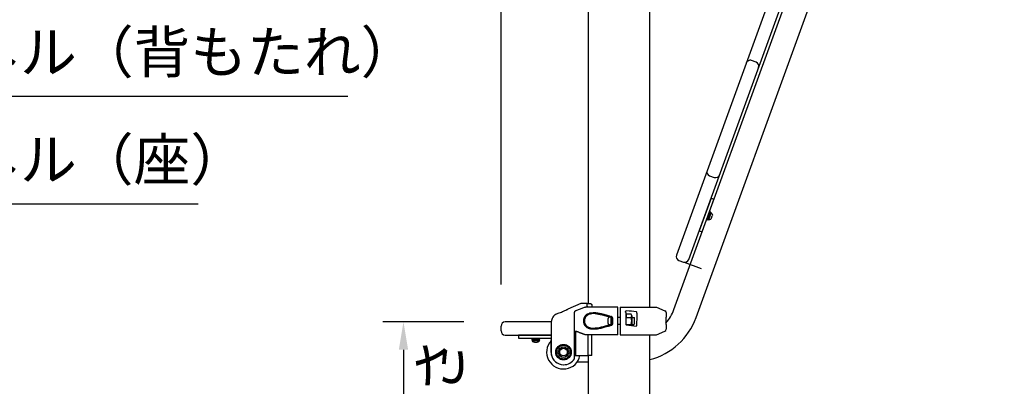
# Model space of a CAD drawing. Extents: x 0 to 8400, y 0 to 5940.
# Drawn here: x 2757 to 4177, y 2435 to 2964 of the extents above; entities that cross this region are included whole.
import ezdxf

# ---------------------------------------------------------------- set-up
doc = ezdxf.new("R2010")
doc.units = 0
doc.header["$LTSCALE"] = 6
doc.layers.get('DEFPOINTS').update_dxf_attribs({"linetype": 'CONTINUOUS'})
for name, color, linetype in [('P001', 131, 'CONTINUOUS'), ('P002', 181, 'CONTINUOUS'), ('P003', 231, 'CONTINUOUS'), ('P005', 91, 'CONTINUOUS'), ('P920', 125, 'CONTINUOUS'), ('P_2DIM', 6, 'CONTINUOUS')]:
    doc.layers.add(name, color=color, linetype=linetype)
doc.styles.add('BIGFONT', font='simplex.shx', dxfattribs={"bigfont": 'bigfont.shx'})
doc.dimstyles.new('DIMBIGFONT$0', dxfattribs={"dimscale": 20, "dimtxt": 3, "dimasz": 2, "dimexe": 1.5, "dimexo": 3, "dimgap": 0.75, "dimtad": 1, "dimdec": 1, "dimdsep": 46, "dimtxsty": 'BIGFONT', "dimsah": 1, "dimcen": 0, "dimclrt": 230, "dimadec": 1, "dimazin": 2, "dimtfac": 0.6, "dimtdec": 1, "dimtofl": 0, "dimtmove": 2, "dimatfit": 3, "dimfxl": 0, "dimtvp": 1, "dimtolj": 1, "dimarcsym": 0})
doc.dimstyles.new('DIMBIGFONT$7', dxfattribs={"dimscale": 20, "dimtxt": 3, "dimasz": 2, "dimexe": 1.5, "dimexo": 3, "dimgap": 0.75, "dimtad": 1, "dimdec": 1, "dimdsep": 46, "dimtxsty": 'BIGFONT', "dimsah": 1, "dimcen": 0, "dimclrt": 230, "dimadec": 1, "dimazin": 2, "dimtfac": 0.6, "dimtdec": 1, "dimtofl": 0, "dimtmove": 0, "dimatfit": 3, "dimfxl": 0, "dimtvp": 1, "dimtolj": 1, "dimarcsym": 0})

# ---------------------------------------------------------------- blocks, each defined once
blk = doc.blocks.new('*D6')
at = {"layer": 'DEFPOINTS', "color": 0}
for p in [(4177.1, 4328.7), (4177.1, 3765.6), (3451.5, 2521.8)]:
    blk.add_point(p, dxfattribs=at)
at = {"layer": 'P_2DIM', "color": 0, "lineweight": -2}
for p, q in [((3451.5, 2581.8), (3451.5, 4358.7)), ((4177.1, 3825.6), (4177.1, 4358.7)), ((3491.5, 4328.7), (4137.1, 4328.7))]:
    blk.add_line(p, q, dxfattribs=at)
at = {"layer": 'P_2DIM', "color": 0}
for points in [[(3491.5, 4335.4), (3491.5, 4322.1), (3451.5, 4328.7)], [(4137.1, 4335.4), (4137.1, 4322.1), (4177.1, 4328.7)]]:
    blk.add_solid(points, dxfattribs=at)
at = {"layer": 'P_2DIM', "color": 230, "insert": (3814.3, 4389.4), "char_height": 60, "attachment_point": 5, "style": 'BIGFONT'}
blk.add_mtext('\\A1;(726)', dxfattribs=at)
blk = doc.blocks.new('*D20')
at = {"layer": 'DEFPOINTS', "color": 0}
for p in [(3457.5, 2527.8), (3310.7, 2087.3), (3427, 2087.3)]:
    blk.add_point(p, dxfattribs=at)
at = {"layer": 'P_2DIM', "color": 0, "lineweight": -2}
for p, q in [((3397.5, 2527.8), (3280.7, 2527.8)), ((3310.7, 2487.8), (3310.7, 2127.3)), ((3367, 2087.3), (3280.7, 2087.3))]:
    blk.add_line(p, q, dxfattribs=at)
at = {"layer": 'P_2DIM', "color": 0}
for points in [[(3304, 2487.8), (3317.4, 2487.8), (3310.7, 2527.8)], [(3304, 2127.3), (3317.4, 2127.3), (3310.7, 2087.3)]]:
    blk.add_solid(points, dxfattribs=at)
at = {"layer": 'P_2DIM', "color": 230, "insert": (3265.7, 2307.5), "char_height": 60, "attachment_point": 5, "rotation": 90, "style": 'BIGFONT'}
blk.add_mtext('\\A1;440', dxfattribs=at)

msp = doc.modelspace()

# ---------------------------------------------------------------- linework, layer by layer
at = {"layer": 'DEFPOINTS'}
msp.add_line((3715.324, 2613.807), (3740.226, 2604.743), dxfattribs=at)
at = {"layer": 'P001'}
for p, q in [((3566.43, 2554.282), (3547.625, 2546.223)), ((3572.318, 2554.282), (3566.43, 2554.282)), ((3571.849, 2549.282), (3573.334, 2549.282)), ((3619.956, 2549.282), (3573.334, 2549.282)), ((3575.456, 2550.782), (3575.456, 2553.897)), ((3575.523, 2554.282), (3580.947, 2554.282)), ((3577.049, 2549.282), (3577.049, 2549.399)), ((3582.246, 2552.782), (3582.246, 2549.282)), ((3622.956, 2549.282), (3675.456, 2549.282)), ((3631.119, 2543.105), (3631.169, 2543.956)), ((3647.004, 2542.577), (3647.006, 2542.577)), ((3675.456, 2549.282), (3687.638, 2544.062)), ((3531.287, 2539.221), (3530.908, 2539.059)), ((3557.384, 2475.516), (3557.384, 2541.304)), ((3610.956, 2531.847), (3610.956, 2526.718)), ((3619.956, 2517.26), (3619.956, 2541.304)), ((3622.956, 2534.282), (3619.956, 2534.282)), ((3622.956, 2541.304), (3622.956, 2517.26)), ((3631.115, 2541.429), (3631.416, 2524.358)), ((3631.956, 2534.19), (3639.156, 2534.19)), ((3639.956, 2536.643), (3640.074, 2522.804)), ((3689.456, 2541.304), (3689.456, 2536.282)), ((3523.456, 2520.782), (3523.416, 2484.356)), ((3523.456, 2523.782), (3523.457, 2523.782)), ((3523.456, 2523.782), (3523.456, 2520.782)), ((3523.457, 2523.782), (3523.456, 2523.782)), ((3523.457, 2524.282), (3523.457, 2484.174)), ((3523.457, 2524.282), (3523.568, 2524.282)), ((3559.707, 2514.222), (3557.384, 2514.222)), ((3558.623, 2513.222), (3558.623, 2480.282)), ((3622.956, 2524.282), (3619.956, 2524.282)), ((3631.956, 2524.375), (3639.156, 2524.375)), ((3675.456, 2509.282), (3687.638, 2514.503)), ((3689.456, 2522.282), (3689.456, 2517.26)), ((3574.128, 2509.282), (3572.684, 2509.282)), ((3619.956, 2509.282), (3574.128, 2509.282)), ((3576.456, 2509.282), (3576.456, 2480.282)), ((3582.493, 2479.282), (3582.493, 2509.282)), ((3622.956, 2509.282), (3675.456, 2509.282)), ((3531.353, 2484.782), (3532.322, 2486.462)), ((3532.456, 2486.962), (3532.456, 2488.901)), ((3532.956, 2489.767), (3534.636, 2490.737)), ((3535.002, 2491.103), (3535.971, 2492.782)), ((3536.837, 2493.282), (3538.777, 2493.282)), ((3539.277, 2493.416), (3540.956, 2494.386)), ((3541.956, 2494.386), (3543.636, 2493.416)), ((3544.136, 2493.282), (3546.075, 2493.282)), ((3546.941, 2492.782), (3547.911, 2491.103)), ((3548.277, 2490.737), (3549.956, 2489.767)), ((3550.456, 2488.901), (3550.456, 2486.962)), ((3550.59, 2486.462), (3551.56, 2484.782)), ((3532.322, 2482.103), (3531.353, 2483.782)), ((3532.456, 2479.663), (3532.456, 2481.603)), ((3534.636, 2477.828), (3532.956, 2478.797)), ((3535.971, 2475.782), (3535.002, 2477.462)), ((3538.777, 2475.282), (3536.837, 2475.282)), ((3540.956, 2474.179), (3539.277, 2475.148)), ((3543.636, 2475.148), (3541.956, 2474.179)), ((3546.075, 2475.282), (3544.136, 2475.282)), ((3547.911, 2477.462), (3546.941, 2475.782)), ((3549.956, 2478.797), (3548.277, 2477.828)), ((3550.456, 2481.603), (3550.456, 2479.663)), ((3551.56, 2483.782), (3550.59, 2482.103)), ((3558.219, 2479.282), (3557.384, 2479.282)), ((3558.219, 2479.282), (3578.188, 2479.282)), ((3582.493, 2479.282), (3578.188, 2479.282))]:
    msp.add_line(p, q, dxfattribs=at)
at = {"layer": 'P001', "ltscale": 0.5}
for p, q in [((3605.644, 2525.585), (3605.644, 2532.98)), ((3610.019, 2524.197), (3610.019, 2534.367)), ((3631.939, 2534.282), (3643.269, 2534.282)), ((3643.956, 2533.595), (3643.269, 2534.282)), ((3643.956, 2524.97), (3643.956, 2533.595)), ((3631.939, 2524.282), (3643.269, 2524.282)), ((3643.956, 2524.97), (3643.269, 2524.282))]:
    msp.add_line(p, q, dxfattribs=at)
at = {"layer": 'P001'}
msp.add_lwpolyline([(3639.156, 2539.097), (3631.956, 2539.097), (3631.956, 2534.19)], dxfattribs=at)
for radius in [11.25, 10.25, 7.5, 5.5]:
    msp.add_circle((3541.456, 2484.282), radius, dxfattribs=at)
for centre, radius, start, end in [((3686.456, 2541.304), 3, 0, 66.801409), ((3543.456, 2524.779), 20, 149.414767, 180), ((3534.847, 2529.867), 10, 113.198591, 149.414767), ((3635.793, 2536.643), 4.163, 323.884635, 36.115365), ((3624.504, 2529.282), 15.452, 341.482563, 18.517437), ((3686.456, 2517.26), 3, 293.198591, 0), ((3531.456, 2486.962), 1, 330, 0), ((3533.456, 2488.901), 1, 120, 180), ((3534.136, 2491.603), 1, 300, 330), ((3536.837, 2492.282), 1, 90, 150), ((3538.777, 2494.282), 1, 270, 300), ((3541.456, 2493.52), 1, 60, 120), ((3544.136, 2494.282), 1, 240, 270), ((3546.075, 2492.282), 1, 30, 90), ((3548.777, 2491.603), 1, 210, 240), ((3549.456, 2488.901), 1, 0, 60), ((3551.456, 2486.962), 1, 180, 210), ((3541.461, 2484.329), 18.045, 179.912722, 205.993557), ((3541.662, 2484.282), 18.206, 188.314605, 269.766217), ((3532.219, 2484.282), 1, 150, 210), ((3531.456, 2481.603), 1, 0, 30), ((3533.456, 2479.663), 1, 180, 240), ((3534.136, 2476.962), 1, 30, 60), ((3536.837, 2476.282), 1, 210, 270), ((3538.777, 2474.282), 1, 60, 90), ((3541.456, 2475.045), 1, 240, 300), ((3541.662, 2484.282), 18.206, 270.233783, 328.349574), ((3544.136, 2474.282), 1, 90, 120), ((3546.075, 2476.282), 1, 270, 330), ((3548.777, 2476.962), 1, 120, 150), ((3549.456, 2479.663), 1, 300, 0), ((3551.456, 2481.603), 1, 150, 180), ((3550.694, 2484.282), 1, 330, 30), ((3555.884, 2475.516), 1.5, 328.349574, 0)]:
    msp.add_arc(centre, radius, start, end, dxfattribs=at)
at = {"layer": 'P001', "ltscale": 0.5}
for start, end in [(143.208303, 158.47546), (201.52454, 216.792031)]:
    msp.add_arc((3615.019, 2529.282), 10.078, start, end, dxfattribs=at)
at = {"layer": 'P001'}
for centre, major_axis, ratio, start_param, end_param in [((3578.054, 2550.782), (-2.598, 0), 0.57735027, 0, 1.1735864), ((3662.806, 2450.97), (-146.7, 38.807), 0.57610965, -1.31055158, -1.2134994), ((3646.69, 2542.795), (-0.492, 0.146), 0.32966984, 2.34625035, 2.3556685), ((3647.11, 2541.543), (0.017, 1.801), 0.02270655, 3.99009226, 5.23022833), ((3578.188, 2480.282), (-1.732, 0), 0.57735027, 0, 1.57079633)]:
    msp.add_ellipse(centre, major_axis=major_axis, ratio=ratio, start_param=start_param, end_param=end_param, dxfattribs=at)
for points, knots in [([(3531.287, 2539.221), (3531.287, 2539.221), (3531.531, 2539.316), (3532.482, 2539.688), (3533.188, 2539.967), (3534.8, 2540.612), (3535.819, 2541.024), (3537.985, 2541.92), (3539.133, 2542.404), (3540.911, 2543.169), (3541.669, 2543.5), (3543.199, 2544.177), (3543.966, 2544.522), (3544.966, 2544.979), (3545.275, 2545.121), (3545.853, 2545.389), (3546.139, 2545.522), (3546.96, 2545.906), (3547.364, 2546.098), (3547.595, 2546.209), (3547.625, 2546.223), (3547.625, 2546.223)], [-3.35753268, -3.35753268, -3.35753268, -3.35753268, -3.06303342, -3.06303342, -2.76853416, -2.76853416, -2.45931841, -2.45931841, -2.15010265, -2.15010265, -1.93738688, -1.93738688, -1.70321137, -1.70321137, -1.58654788, -1.58654788, -1.46100454, -1.46100454, -1.18215106, -1.18215106, -1.07505133, -1.07505133, -1.07505133, -1.07505133]), ([(3557.384, 2541.304), (3557.384, 2541.575), (3557.418, 2541.846), (3557.555, 2542.372), (3557.657, 2542.629), (3557.924, 2543.112), (3558.088, 2543.339), (3558.468, 2543.753), (3558.684, 2543.94), (3559.157, 2544.262), (3559.414, 2544.399), (3559.685, 2544.507)], [0, 0, 0, 0, 0.119503817, 0.119503817, 0.239007634, 0.239007634, 0.358511451, 0.358511451, 0.478015267, 0.478015267, 0.597519084, 0.597519084, 0.597519084, 0.597519084]), ([(3559.685, 2544.507), (3560.494, 2544.829), (3561.304, 2545.152), (3562.924, 2545.794), (3563.734, 2546.115), (3565.356, 2546.754), (3566.166, 2547.072), (3567.789, 2547.708), (3568.6, 2548.024), (3570.224, 2548.655), (3571.037, 2548.969), (3571.849, 2549.282)], [0, 0, 0, 0, 0.26172905, 0.26172905, 0.52345811, 0.52345811, 0.78518716, 0.78518716, 1.04691622, 1.04691622, 1.30864527, 1.30864527, 1.30864527, 1.30864527]), ([(3575.523, 2554.282), (3575.214, 2554.282), (3574.907, 2554.282), (3574.024, 2554.282), (3573.514, 2554.282), (3572.943, 2554.282), (3572.762, 2554.282), (3572.548, 2554.282), (3572.488, 2554.282), (3572.39, 2554.282), (3572.35, 2554.282), (3572.318, 2554.282)], [0.094515474, 0.094515474, 0.094515474, 0.094515474, 0.18585875, 0.18585875, 0.365023058, 0.365023058, 0.445418815, 0.445418815, 0.478597748, 0.478597748, 0.507487451, 0.507487451, 0.507487451, 0.507487451]), ([(3575.456, 2553.897), (3575.456, 2554.017), (3575.478, 2554.136), (3575.516, 2554.26), (3575.519, 2554.271), (3575.523, 2554.282)], [0, 0, 0, 0, 0.0359499332, 0.0359499332, 0.0394463176, 0.0394463176, 0.0394463176, 0.0394463176]), ([(3619.956, 2541.304), (3619.956, 2541.674), (3619.956, 2542.11), (3619.956, 2542.794), (3619.956, 2543.163), (3619.956, 2543.679), (3619.956, 2543.919), (3619.956, 2544.062)], [0, 0, 0, 0, 0.111063318, 0.111063318, 0.222140459, 0.222140459, 0.32960868, 0.32960868, 0.32960868, 0.32960868]), ([(3622.956, 2544.062), (3622.956, 2543.919), (3622.956, 2543.679), (3622.956, 2543.163), (3622.956, 2542.794), (3622.956, 2542.11), (3622.956, 2541.674), (3622.956, 2541.304)], [1.447783514, 1.447783514, 1.447783514, 1.447783514, 1.555251735, 1.555251735, 1.666328876, 1.666328876, 1.777392194, 1.777392194, 1.777392194, 1.777392194]), ([(3631.115, 2541.429), (3631.109, 2541.775), (3631.107, 2542.124), (3631.108, 2542.416), (3631.108, 2542.708), (3631.113, 2542.95), (3631.119, 2543.105)], [-0.950000109, -0.950000109, -0.950000109, -0.950000109, -0.5, -0.5, -0.5, -0.050002197, -0.050002197, -0.050002197, -0.050002197]), ([(3631.169, 2543.956), (3631.181, 2543.931), (3631.22, 2543.901), (3631.293, 2543.869), (3631.333, 2543.851), (3631.384, 2543.832), (3631.451, 2543.812), (3631.504, 2543.797), (3631.568, 2543.78), (3632.444, 2543.721)], [0.05, 0.05, 0.05, 0.05, 0.5, 0.5, 0.5, 0.75, 0.75, 0.75, 0.95, 0.95, 0.95, 0.95]), ([(3646.662, 2542.626), (3646.724, 2542.609), (3646.793, 2542.595), (3646.851, 2542.587), (3646.906, 2542.579), (3646.951, 2542.577), (3646.988, 2542.577)], [0.049160494, 0.049160494, 0.049160494, 0.049160494, 0.5, 0.5, 0.5, 0.934049389, 0.934049389, 0.934049389, 0.934049389]), ([(3581.704, 2517.428), (3581.547, 2517.449), (3581.391, 2517.47), (3581.235, 2517.494), (3581.04, 2517.524), (3580.845, 2517.557), (3580.652, 2517.592), (3580.555, 2517.61), (3580.458, 2517.629), (3580.362, 2517.648), (3580.266, 2517.668), (3580.17, 2517.688), (3580.075, 2517.709), (3579.693, 2517.793), (3579.318, 2517.889), (3578.949, 2517.999), (3578.58, 2518.108), (3578.217, 2518.232), (3577.861, 2518.37), (3577.505, 2518.508), (3577.156, 2518.661), (3576.814, 2518.83), (3576.472, 2519), (3576.136, 2519.186), (3575.808, 2519.392), (3575.644, 2519.495), (3575.481, 2519.602), (3575.322, 2519.714), (3575.162, 2519.826), (3575.006, 2519.942), (3574.853, 2520.062), (3574.546, 2520.303), (3574.252, 2520.562), (3573.969, 2520.84), (3573.687, 2521.118), (3573.418, 2521.415), (3573.161, 2521.735), (3573.033, 2521.895), (3572.908, 2522.06), (3572.787, 2522.231), (3572.665, 2522.402), (3572.548, 2522.577), (3572.436, 2522.757), (3572.212, 2523.116), (3572.006, 2523.493), (3571.818, 2523.889), (3571.725, 2524.087), (3571.636, 2524.29), (3571.552, 2524.498), (3571.468, 2524.706), (3571.389, 2524.919), (3571.316, 2525.135), (3571.17, 2525.566), (3571.047, 2526.009), (3570.947, 2526.463), (3570.897, 2526.691), (3570.854, 2526.921), (3570.816, 2527.154), (3570.797, 2527.271), (3570.779, 2527.388), (3570.764, 2527.506), (3570.748, 2527.624), (3570.733, 2527.744), (3570.721, 2527.863), (3570.67, 2528.339), (3570.645, 2528.815), (3570.645, 2529.29), (3570.645, 2529.765), (3570.671, 2530.241), (3570.722, 2530.715), (3570.735, 2530.834), (3570.749, 2530.953), (3570.765, 2531.071), (3570.781, 2531.19), (3570.799, 2531.307), (3570.818, 2531.424), (3570.856, 2531.657), (3570.9, 2531.887), (3570.95, 2532.113), (3571.049, 2532.566), (3571.172, 2533.005), (3571.317, 2533.432), (3571.389, 2533.646), (3571.467, 2533.856), (3571.55, 2534.063), (3571.592, 2534.166), (3571.635, 2534.269), (3571.68, 2534.371), (3571.725, 2534.473), (3571.771, 2534.574), (3571.818, 2534.674), (3572.006, 2535.072), (3572.212, 2535.449), (3572.435, 2535.806), (3572.658, 2536.163), (3572.898, 2536.501), (3573.155, 2536.821), (3573.219, 2536.901), (3573.284, 2536.98), (3573.35, 2537.058), (3573.416, 2537.136), (3573.483, 2537.212), (3573.551, 2537.288), (3573.688, 2537.439), (3573.827, 2537.584), (3573.969, 2537.725), (3574.112, 2537.865), (3574.258, 2538.001), (3574.406, 2538.131), (3574.555, 2538.262), (3574.707, 2538.388), (3574.862, 2538.51), (3575.171, 2538.752), (3575.489, 2538.974), (3575.816, 2539.178), (3576.142, 2539.381), (3576.476, 2539.567), (3576.819, 2539.736), (3577.503, 2540.075), (3578.219, 2540.35), (3578.965, 2540.571), (3579.337, 2540.681), (3579.714, 2540.777), (3580.094, 2540.86), (3580.474, 2540.943), (3580.858, 2541.013), (3581.245, 2541.072), (3581.4, 2541.095), (3581.555, 2541.117), (3581.711, 2541.137)], [0.050000006, 0.050000006, 0.050000006, 0.050000006, 0.062500007, 0.062500007, 0.062500007, 0.078125007, 0.078125007, 0.078125007, 0.085937507, 0.085937507, 0.085937507, 0.093750007, 0.093750007, 0.093750007, 0.125000007, 0.125000007, 0.125000007, 0.156250007, 0.156250007, 0.156250007, 0.187500007, 0.187500007, 0.187500007, 0.218750007, 0.218750007, 0.218750007, 0.234375007, 0.234375007, 0.234375007, 0.250000007, 0.250000007, 0.250000007, 0.281250007, 0.281250007, 0.281250007, 0.312500007, 0.312500007, 0.312500007, 0.328125007, 0.328125007, 0.328125007, 0.343750007, 0.343750007, 0.343750007, 0.375000007, 0.375000007, 0.375000007, 0.390625007, 0.390625007, 0.390625007, 0.406250008, 0.406250008, 0.406250008, 0.437500008, 0.437500008, 0.437500008, 0.453125008, 0.453125008, 0.453125008, 0.460937508, 0.460937508, 0.460937508, 0.468750008, 0.468750008, 0.468750008, 0.500000008, 0.500000008, 0.500000008, 0.531250008, 0.531250008, 0.531250008, 0.539062508, 0.539062508, 0.539062508, 0.546875008, 0.546875008, 0.546875008, 0.562500008, 0.562500008, 0.562500008, 0.593750008, 0.593750008, 0.593750008, 0.609375008, 0.609375008, 0.609375008, 0.617187508, 0.617187508, 0.617187508, 0.625000008, 0.625000008, 0.625000008, 0.656250008, 0.656250008, 0.656250008, 0.687500008, 0.687500008, 0.687500008, 0.695312508, 0.695312508, 0.695312508, 0.703125008, 0.703125008, 0.703125008, 0.718750008, 0.718750008, 0.718750008, 0.734375008, 0.734375008, 0.734375008, 0.750000008, 0.750000008, 0.750000008, 0.781250008, 0.781250008, 0.781250008, 0.812500008, 0.812500008, 0.812500008, 0.875000008, 0.875000008, 0.875000008, 0.906250008, 0.906250008, 0.906250008, 0.937500009, 0.937500009, 0.937500009, 0.95, 0.95, 0.95, 0.95]), ([(3582.509, 2539.686), (3582.357, 2539.67), (3582.205, 2539.651), (3582.054, 2539.632), (3581.675, 2539.582), (3581.3, 2539.523), (3580.928, 2539.452), (3580.556, 2539.382), (3580.188, 2539.3), (3579.823, 2539.205), (3579.094, 2539.015), (3578.394, 2538.777), (3577.725, 2538.483), (3577.39, 2538.335), (3577.063, 2538.174), (3576.744, 2537.996), (3576.425, 2537.818), (3576.114, 2537.624), (3575.811, 2537.412), (3575.66, 2537.305), (3575.511, 2537.195), (3575.366, 2537.08), (3575.22, 2536.966), (3575.078, 2536.847), (3574.938, 2536.724), (3574.799, 2536.6), (3574.663, 2536.473), (3574.53, 2536.34), (3574.463, 2536.274), (3574.397, 2536.207), (3574.333, 2536.138), (3574.268, 2536.07), (3574.204, 2536.001), (3574.142, 2535.931), (3573.891, 2535.649), (3573.656, 2535.352), (3573.438, 2535.038), (3573.22, 2534.723), (3573.018, 2534.391), (3572.834, 2534.04), (3572.788, 2533.952), (3572.743, 2533.863), (3572.7, 2533.773), (3572.656, 2533.684), (3572.614, 2533.593), (3572.573, 2533.502), (3572.491, 2533.319), (3572.415, 2533.134), (3572.344, 2532.945), (3572.203, 2532.569), (3572.083, 2532.181), (3571.985, 2531.782), (3571.937, 2531.582), (3571.894, 2531.379), (3571.856, 2531.173), (3571.838, 2531.07), (3571.821, 2530.967), (3571.805, 2530.862), (3571.789, 2530.758), (3571.775, 2530.653), (3571.763, 2530.548), (3571.713, 2530.129), (3571.688, 2529.709), (3571.687, 2529.289), (3571.687, 2528.869), (3571.711, 2528.449), (3571.761, 2528.029), (3571.774, 2527.924), (3571.788, 2527.818), (3571.803, 2527.714), (3571.819, 2527.61), (3571.836, 2527.506), (3571.854, 2527.403), (3571.891, 2527.197), (3571.934, 2526.994), (3571.983, 2526.793), (3572.08, 2526.392), (3572.2, 2526.002), (3572.343, 2525.621), (3572.415, 2525.431), (3572.492, 2525.243), (3572.574, 2525.059), (3572.656, 2524.876), (3572.743, 2524.698), (3572.835, 2524.523), (3573.018, 2524.174), (3573.22, 2523.842), (3573.439, 2523.526), (3573.549, 2523.367), (3573.663, 2523.213), (3573.782, 2523.063), (3573.901, 2522.912), (3574.023, 2522.767), (3574.148, 2522.627), (3574.399, 2522.346), (3574.663, 2522.085), (3574.938, 2521.841), (3575.214, 2521.597), (3575.502, 2521.37), (3575.802, 2521.159), (3575.952, 2521.054), (3576.105, 2520.952), (3576.261, 2520.855), (3576.417, 2520.757), (3576.576, 2520.663), (3576.736, 2520.573), (3577.057, 2520.394), (3577.385, 2520.232), (3577.72, 2520.084), (3578.055, 2519.936), (3578.396, 2519.804), (3578.744, 2519.684), (3579.092, 2519.565), (3579.447, 2519.458), (3579.808, 2519.364), (3580.169, 2519.27), (3580.536, 2519.187), (3580.909, 2519.116), (3581.002, 2519.098), (3581.096, 2519.081), (3581.19, 2519.064), (3581.284, 2519.048), (3581.379, 2519.032), (3581.473, 2519.017), (3581.663, 2518.987), (3581.853, 2518.959), (3582.043, 2518.934), (3582.196, 2518.914), (3582.349, 2518.896), (3582.502, 2518.879)], [0.05, 0.05, 0.05, 0.05, 0.062499991, 0.062499991, 0.062499991, 0.093749992, 0.093749992, 0.093749992, 0.124999992, 0.124999992, 0.124999992, 0.187499992, 0.187499992, 0.187499992, 0.218749992, 0.218749992, 0.218749992, 0.249999992, 0.249999992, 0.249999992, 0.265624992, 0.265624992, 0.265624992, 0.281249992, 0.281249992, 0.281249992, 0.296874992, 0.296874992, 0.296874992, 0.304687492, 0.304687492, 0.304687492, 0.312499992, 0.312499992, 0.312499992, 0.343749992, 0.343749992, 0.343749992, 0.374999992, 0.374999992, 0.374999992, 0.382812492, 0.382812492, 0.382812492, 0.390624992, 0.390624992, 0.390624992, 0.406249992, 0.406249992, 0.406249992, 0.437499992, 0.437499992, 0.437499992, 0.453124992, 0.453124992, 0.453124992, 0.460937492, 0.460937492, 0.460937492, 0.468749992, 0.468749992, 0.468749992, 0.499999992, 0.499999992, 0.499999992, 0.531249992, 0.531249992, 0.531249992, 0.539062492, 0.539062492, 0.539062492, 0.546874992, 0.546874992, 0.546874992, 0.562499992, 0.562499992, 0.562499992, 0.593749992, 0.593749992, 0.593749992, 0.609374993, 0.609374993, 0.609374993, 0.624999993, 0.624999993, 0.624999993, 0.656249993, 0.656249993, 0.656249993, 0.671874993, 0.671874993, 0.671874993, 0.687499993, 0.687499993, 0.687499993, 0.718749993, 0.718749993, 0.718749993, 0.749999993, 0.749999993, 0.749999993, 0.765624993, 0.765624993, 0.765624993, 0.781249993, 0.781249993, 0.781249993, 0.812499993, 0.812499993, 0.812499993, 0.843749993, 0.843749993, 0.843749993, 0.874999993, 0.874999993, 0.874999993, 0.906249993, 0.906249993, 0.906249993, 0.914062493, 0.914062493, 0.914062493, 0.921874993, 0.921874993, 0.921874993, 0.937499993, 0.937499993, 0.937499993, 0.949999994, 0.949999994, 0.949999994, 0.949999994]), ([(3581.711, 2541.137), (3584.09, 2541.335), (3584.454, 2541.348), (3584.82, 2541.348), (3585.186, 2541.347), (3585.553, 2541.333), (3587.221, 2541.23)], [0.05, 0.05, 0.05, 0.05, 0.499999997, 0.499999997, 0.499999997, 0.949999994, 0.949999994, 0.949999994, 0.949999994]), ([(3586.768, 2539.798), (3586.267, 2539.818), (3585.907, 2539.827), (3585.549, 2539.829), (3585.192, 2539.832), (3584.836, 2539.828), (3582.509, 2539.686)], [0.050000006, 0.050000006, 0.050000006, 0.050000006, 0.500000003, 0.500000003, 0.500000003, 0.95, 0.95, 0.95, 0.95]), ([(3587.127, 2539.781), (3590.288, 2539.615), (3593.644, 2538.978), (3601.447, 2537.058), (3605.999, 2535.609), (3610.596, 2534.189)], [0, 0, 0, 0, 1.12126333, 1.12126333, 2.58131984, 2.58131984, 2.58131984, 2.58131984]), ([(3587.221, 2541.23), (3587.319, 2541.223), (3587.418, 2541.215), (3588.011, 2541.167), (3588.508, 2541.118), (3590.002, 2540.943), (3591.006, 2540.793), (3593.03, 2540.439), (3594.05, 2540.235), (3595.593, 2539.896), (3596.11, 2539.777), (3597.147, 2539.53), (3597.666, 2539.402), (3599.224, 2539.006), (3600.265, 2538.726), (3602.351, 2538.145), (3603.397, 2537.842), (3605.497, 2537.223), (3606.55, 2536.906), (3608.243, 2536.394), (3608.88, 2536.201), (3610.912, 2535.582)], [-0.0395547621, -0.0395547621, -0.0395547621, -0.0395547621, -0.0392223012, -0.0392223012, -0.0375599964, -0.0375599964, -0.0342353867, -0.0342353867, -0.030910777, -0.030910777, -0.0292484722, -0.0292484722, -0.0275861674, -0.0275861674, -0.0242615577, -0.0242615577, -0.0209369481, -0.0209369481, -0.0176123384, -0.0176123384, -0.0156175726, -0.0156175726, -0.0156175726, -0.0156175726]), ([(3610.616, 2534.189), (3610.616, 2534.189), (3610.617, 2534.189), (3610.62, 2534.187), (3610.621, 2534.186), (3610.625, 2534.182), (3610.627, 2534.18), (3610.632, 2534.174), (3610.634, 2534.171), (3610.639, 2534.164), (3610.641, 2534.162), (3610.644, 2534.157), (3610.646, 2534.154), (3610.649, 2534.148), (3610.651, 2534.145), (3610.655, 2534.14), (3610.656, 2534.137), (3610.659, 2534.133), (3610.66, 2534.132), (3610.661, 2534.13), (3610.661, 2534.129), (3610.668, 2534.119), (3610.673, 2534.109), (3610.685, 2534.086), (3610.69, 2534.074), (3610.698, 2534.054), (3610.701, 2534.047), (3610.712, 2534.02), (3610.719, 2533.999), (3610.734, 2533.951), (3610.742, 2533.922), (3610.763, 2533.824), (3610.772, 2533.754), (3610.788, 2533.628), (3610.796, 2533.572), (3610.809, 2533.517)], [0.0115559482, 0.0115559482, 0.0115559482, 0.0115559482, 0.0200589859, 0.0200589859, 0.0249487271, 0.0249487271, 0.0279522964, 0.0279522964, 0.0304275273, 0.0304275273, 0.0314386744, 0.0314386744, 0.0324549653, 0.0324549653, 0.0334701329, 0.0334701329, 0.0344800537, 0.0344800537, 0.0349816045, 0.0349816045, 0.0352321443, 0.0352321443, 0.0393089166, 0.0393089166, 0.0433585552, 0.0433585552, 0.0457200416, 0.0457200416, 0.0521815138, 0.0521815138, 0.0610222768, 0.0610222768, 0.0822458491, 0.0822458491, 0.0991562694, 0.0991562694, 0.0991562694, 0.0991562694]), ([(3610.809, 2533.517), (3610.885, 2533.209), (3610.918, 2532.89), (3610.952, 2532.331), (3610.956, 2532.089), (3610.956, 2531.847)], [0, 0, 0, 0, 0.095384531, 0.095384531, 0.167953497, 0.167953497, 0.167953497, 0.167953497]), ([(3612.036, 2533.965), (3611.956, 2534.267), (3611.845, 2534.571), (3611.67, 2534.863), (3611.573, 2535.025), (3611.455, 2535.183), (3611.309, 2535.319), (3611.237, 2535.386), (3611.158, 2535.448), (3611.072, 2535.5), (3611.021, 2535.531), (3610.968, 2535.559), (3610.912, 2535.582)], [0.050000125, 0.050000125, 0.050000125, 0.050000125, 0.5, 0.5, 0.5, 0.75, 0.75, 0.75, 0.875, 0.875, 0.875, 0.950000007, 0.950000007, 0.950000007, 0.950000007]), ([(3612.036, 2533.965), (3612.157, 2533.375), (3612.163, 2533.337), (3612.168, 2533.299), (3612.195, 2533.109), (3612.214, 2532.918), (3612.227, 2532.726), (3612.24, 2532.535), (3612.247, 2532.344), (3612.251, 2532.152), (3612.254, 2531.961), (3612.254, 2531.77), (3612.252, 2531.578), (3612.249, 2531.387), (3612.245, 2531.195), (3612.24, 2531.004), (3612.235, 2530.812), (3612.229, 2530.621), (3612.224, 2530.43), (3612.219, 2530.238), (3612.214, 2530.047), (3612.211, 2529.855), (3612.208, 2529.664), (3612.206, 2529.472), (3612.206, 2529.281), (3612.206, 2529.09), (3612.208, 2528.898), (3612.211, 2528.707), (3612.214, 2528.516), (3612.219, 2528.324), (3612.224, 2528.133), (3612.229, 2527.941), (3612.235, 2527.75), (3612.24, 2527.559), (3612.245, 2527.367), (3612.249, 2527.176), (3612.252, 2526.985), (3612.254, 2526.793), (3612.254, 2526.602), (3612.251, 2526.411), (3612.247, 2526.22), (3612.24, 2526.028), (3612.227, 2525.837), (3612.22, 2525.742), (3612.212, 2525.646), (3612.202, 2525.551), (3612.193, 2525.456), (3612.181, 2525.361), (3612.168, 2525.266), (3612.163, 2525.229), (3612.157, 2525.191), (3612.037, 2524.604)], [0.05, 0.05, 0.05, 0.05, 0.062500028, 0.062500028, 0.062500028, 0.125000026, 0.125000026, 0.125000026, 0.187500024, 0.187500024, 0.187500024, 0.250000023, 0.250000023, 0.250000023, 0.312500021, 0.312500021, 0.312500021, 0.375000019, 0.375000019, 0.375000019, 0.437500017, 0.437500017, 0.437500017, 0.500000016, 0.500000016, 0.500000016, 0.562500014, 0.562500014, 0.562500014, 0.625000012, 0.625000012, 0.625000012, 0.687500011, 0.687500011, 0.687500011, 0.750000009, 0.750000009, 0.750000009, 0.812500007, 0.812500007, 0.812500007, 0.875000006, 0.875000006, 0.875000006, 0.906250005, 0.906250005, 0.906250005, 0.937500004, 0.937500004, 0.937500004, 0.95, 0.95, 0.95, 0.95]), ([(3689.456, 2536.283), (3689.456, 2536.283), (3689.455, 2536.272), (3689.449, 2536.212), (3689.441, 2536.137), (3689.413, 2535.85), (3689.387, 2535.583), (3689.34, 2535.049), (3689.322, 2534.832), (3689.283, 2534.337), (3689.263, 2534.059), (3689.222, 2533.436), (3689.202, 2533.096), (3689.154, 2532.167), (3689.13, 2531.548), (3689.107, 2530.56), (3689.101, 2530.201), (3689.094, 2529.443), (3689.095, 2529.052), (3689.102, 2528.245), (3689.11, 2527.835), (3689.138, 2526.787), (3689.165, 2526.16), (3689.213, 2525.272), (3689.232, 2524.971), (3689.271, 2524.395), (3689.291, 2524.125), (3689.331, 2523.616), (3689.351, 2523.384), (3689.402, 2522.817), (3689.429, 2522.555), (3689.452, 2522.324), (3689.456, 2522.282), (3689.456, 2522.282)], [-2.7136588, -2.7136588, -2.7136588, -2.7136588, -2.65727504, -2.65727504, -2.55594921, -2.55594921, -2.39727465, -2.39727465, -2.30702361, -2.30702361, -2.20587946, -2.20587946, -2.1047353, -2.1047353, -1.94604462, -1.94604462, -1.8568401, -1.8568401, -1.75547504, -1.75547504, -1.65410998, -1.65410998, -1.49098365, -1.49098365, -1.39899501, -1.39899501, -1.29876697, -1.29876697, -1.19853893, -1.19853893, -1.01762447, -1.01762447, -0.90455293, -0.90455293, -0.90455293, -0.90455293]), ([(3558.623, 2513.222), (3558.623, 2513.342), (3558.653, 2513.483), (3558.751, 2513.709), (3558.837, 2513.831), (3559.024, 2514.008), (3559.157, 2514.093), (3559.407, 2514.191), (3559.569, 2514.222), (3559.844, 2514.222), (3560.006, 2514.191), (3560.134, 2514.141), (3560.134, 2514.141), (3560.134, 2514.141)], [0.617827909, 0.617827909, 0.617827909, 0.617827909, 0.653911287, 0.653911287, 0.691497389, 0.691497389, 0.730996218, 0.730996218, 0.772191729, 0.772191729, 0.813439666, 0.813439666, 0.81344741, 0.81344741, 0.81344741, 0.81344741]), ([(3587.217, 2517.334), (3585.553, 2517.232), (3585.186, 2517.217), (3584.82, 2517.217), (3584.454, 2517.216), (3584.09, 2517.23), (3581.704, 2517.428)], [0.05, 0.05, 0.05, 0.05, 0.499999997, 0.499999997, 0.499999997, 0.949999994, 0.949999994, 0.949999994, 0.949999994]), ([(3582.502, 2518.879), (3584.836, 2518.736), (3585.192, 2518.733), (3585.549, 2518.735), (3585.907, 2518.738), (3586.267, 2518.747), (3586.768, 2518.766)], [0.050000006, 0.050000006, 0.050000006, 0.050000006, 0.500000003, 0.500000003, 0.500000003, 0.95, 0.95, 0.95, 0.95]), ([(3610.596, 2524.376), (3606.629, 2523.15), (3602.701, 2521.904), (3594.844, 2519.823), (3590.855, 2518.979), (3587.131, 2518.784)], [0, 0, 0, 0, 1.26007395, 1.26007395, 2.58050534, 2.58050534, 2.58050534, 2.58050534]), ([(3610.913, 2522.982), (3608.875, 2522.362), (3608.235, 2522.168), (3607.595, 2521.974), (3607.062, 2521.813), (3606.53, 2521.653), (3605.998, 2521.493), (3605.732, 2521.414), (3605.466, 2521.334), (3605.201, 2521.255), (3604.935, 2521.176), (3604.67, 2521.098), (3604.406, 2521.02), (3603.348, 2520.708), (3602.298, 2520.405), (3601.254, 2520.114), (3600.21, 2519.823), (3599.173, 2519.545), (3598.142, 2519.284), (3597.111, 2519.022), (3596.085, 2518.777), (3595.065, 2518.553), (3594.045, 2518.329), (3593.03, 2518.125), (3592.019, 2517.948), (3591.514, 2517.86), (3591.01, 2517.778), (3590.506, 2517.704), (3590.255, 2517.667), (3590.003, 2517.631), (3589.752, 2517.598), (3589.501, 2517.565), (3589.25, 2517.533), (3589, 2517.504), (3588.4, 2517.434), (3587.806, 2517.377), (3587.217, 2517.334)], [0.049999999, 0.049999999, 0.049999999, 0.049999999, 0.12500001, 0.12500001, 0.12500001, 0.187500008, 0.187500008, 0.187500008, 0.218750007, 0.218750007, 0.218750007, 0.250000006, 0.250000006, 0.250000006, 0.375000002, 0.375000002, 0.375000002, 0.499999998, 0.499999998, 0.499999998, 0.624999994, 0.624999994, 0.624999994, 0.74999999, 0.74999999, 0.74999999, 0.812499988, 0.812499988, 0.812499988, 0.843749987, 0.843749987, 0.843749987, 0.874999986, 0.874999986, 0.874999986, 0.949999983, 0.949999983, 0.949999983, 0.949999983]), ([(3610.81, 2525.051), (3610.789, 2524.965), (3610.782, 2524.877), (3610.76, 2524.727), (3610.749, 2524.665), (3610.728, 2524.593), (3610.725, 2524.582), (3610.716, 2524.554), (3610.709, 2524.537), (3610.696, 2524.505), (3610.69, 2524.49), (3610.68, 2524.468), (3610.676, 2524.46), (3610.669, 2524.448), (3610.666, 2524.443), (3610.663, 2524.438), (3610.663, 2524.438), (3610.662, 2524.437), (3610.662, 2524.437), (3610.662, 2524.437), (3610.662, 2524.437), (3610.66, 2524.434), (3610.658, 2524.43), (3610.654, 2524.424), (3610.653, 2524.422), (3610.65, 2524.418), (3610.649, 2524.416), (3610.647, 2524.412), (3610.646, 2524.41), (3610.642, 2524.405), (3610.64, 2524.402), (3610.636, 2524.396), (3610.635, 2524.394), (3610.631, 2524.39), (3610.63, 2524.388), (3610.627, 2524.384), (3610.625, 2524.382), (3610.621, 2524.378), (3610.619, 2524.377), (3610.617, 2524.376), (3610.616, 2524.376), (3610.616, 2524.376)], [0, 0, 0, 0, 0.0264490036, 0.0264490036, 0.04533502, 0.04533502, 0.0489143285, 0.0489143285, 0.0543130924, 0.0543130924, 0.0591564036, 0.0591564036, 0.0618601395, 0.0618601395, 0.0638507247, 0.0638507247, 0.0640791318, 0.0640791318, 0.0641615043, 0.0641615043, 0.0642026904, 0.0642026904, 0.0655315088, 0.0655315088, 0.0663435598, 0.0663435598, 0.0670060118, 0.0670060118, 0.0676690376, 0.0676690376, 0.0690159371, 0.0690159371, 0.0703465112, 0.0703465112, 0.0720025896, 0.0720025896, 0.0748134989, 0.0748134989, 0.0802247737, 0.0802247737, 0.0880736323, 0.0880736323, 0.0880736323, 0.0880736323]), ([(3610.913, 2522.982), (3610.968, 2523.006), (3611.022, 2523.034), (3611.073, 2523.065), (3611.158, 2523.117), (3611.238, 2523.179), (3611.311, 2523.247), (3611.456, 2523.383), (3611.575, 2523.541), (3611.672, 2523.704), (3611.847, 2523.997), (3611.957, 2524.301), (3612.037, 2524.604)], [0.050000151, 0.050000151, 0.050000151, 0.050000151, 0.125, 0.125, 0.125, 0.25, 0.25, 0.25, 0.5, 0.5, 0.5, 0.950000008, 0.950000008, 0.950000008, 0.950000008]), ([(3619.956, 2514.503), (3619.956, 2514.646), (3619.956, 2514.886), (3619.956, 2515.401), (3619.956, 2515.77), (3619.956, 2516.455), (3619.956, 2516.89), (3619.956, 2517.26)], [-0.32960868, -0.32960868, -0.32960868, -0.32960868, -0.222140459, -0.222140459, -0.111063318, -0.111063318, 0, 0, 0, 0]), ([(3622.956, 2517.26), (3622.956, 2516.89), (3622.956, 2516.455), (3622.956, 2515.77), (3622.956, 2515.401), (3622.956, 2514.886), (3622.956, 2514.646), (3622.956, 2514.503)], [1.777392194, 1.777392194, 1.777392194, 1.777392194, 1.888455512, 1.888455512, 1.999532652, 1.999532652, 2.107000874, 2.107000874, 2.107000874, 2.107000874]), ([(3631.416, 2524.358), (3631.424, 2524.26), (3631.448, 2524.162), (3631.524, 2523.989), (3631.574, 2523.911), (3631.691, 2523.781), (3631.76, 2523.725), (3631.894, 2523.657), (3631.957, 2523.648), (3632.021, 2523.638)], [0, 0, 0, 0, 0.029623116, 0.029623116, 0.057064693, 0.057064693, 0.08364156, 0.08364156, 0.104728157, 0.104728157, 0.104728157, 0.104728157]), ([(3646.497, 2521.78), (3646.539, 2521.772), (3646.575, 2521.772), (3646.633, 2521.782), (3646.656, 2521.791), (3646.699, 2521.825), (3646.714, 2521.841), (3646.739, 2521.875), (3646.747, 2521.888), (3646.767, 2521.925), (3646.777, 2521.951), (3646.796, 2522.008), (3646.803, 2522.042), (3646.81, 2522.091), (3646.812, 2522.106), (3646.813, 2522.12)], [0.0000197935, 0.0000197935, 0.0000197935, 0.0000197935, 0.0213463208, 0.0213463208, 0.0444638356, 0.0444638356, 0.0567412148, 0.0567412148, 0.0629003646, 0.0629003646, 0.0719887566, 0.0719887566, 0.0825312936, 0.0825312936, 0.0869839153, 0.0869839153, 0.0869839153, 0.0869839153]), ([(3523.457, 2484.174), (3523.457, 2484.156), (3523.457, 2484.14), (3523.457, 2484.104), (3523.457, 2484.085), (3523.458, 2484.027), (3523.458, 2483.991), (3523.46, 2483.883), (3523.462, 2483.807), (3523.467, 2483.651), (3523.47, 2483.571), (3523.48, 2483.335), (3523.489, 2483.178), (3523.529, 2482.597), (3523.578, 2482.126), (3523.648, 2481.65)], [2.38739156, 2.38739156, 2.38739156, 2.38739156, 2.40584792, 2.40584792, 2.43020221, 2.43020221, 2.47891079, 2.47891079, 2.59250776, 2.59250776, 2.70610474, 2.70610474, 2.93329869, 2.93329869, 3.63456279, 3.63456279, 3.63456279, 3.63456279]), ([(3558.623, 2480.282), (3558.623, 2480.157), (3558.613, 2480.024), (3558.572, 2479.782), (3558.541, 2479.672), (3558.47, 2479.492), (3558.423, 2479.412), (3558.322, 2479.308), (3558.268, 2479.282), (3558.219, 2479.282)], [0.312814562, 0.312814562, 0.312814562, 0.312814562, 0.350360816, 0.350360816, 0.387907069, 0.387907069, 0.428675655, 0.428675655, 0.469444241, 0.469444241, 0.469444241, 0.469444241]), ([(3541.588, 2466.076), (3541.588, 2466.076), (3541.588, 2466.076), (3541.59, 2466.076), (3541.592, 2466.076), (3541.596, 2466.076), (3541.6, 2466.076), (3541.613, 2466.076), (3541.623, 2466.076), (3541.643, 2466.076), (3541.653, 2466.076), (3541.672, 2466.076), (3541.682, 2466.076), (3541.702, 2466.076), (3541.712, 2466.076), (3541.724, 2466.076), (3541.728, 2466.076), (3541.733, 2466.076), (3541.735, 2466.076), (3541.736, 2466.076), (3541.737, 2466.076), (3541.737, 2466.076)], [0.0076372687, 0.0076372687, 0.0076372687, 0.0076372687, 0.0079783621, 0.0079783621, 0.0085393785, 0.0085393785, 0.0097002186, 0.0097002186, 0.012487378, 0.012487378, 0.0152745373, 0.0152745373, 0.0180616967, 0.0180616967, 0.020848856, 0.020848856, 0.0220096961, 0.0220096961, 0.0225707125, 0.0225707125, 0.022911806, 0.022911806, 0.022911806, 0.022911806])]:
    msp.add_open_spline(points, degree=3, knots=knots, dxfattribs=at)
for points in [[(3577.049, 2549.399), (3576.943, 2549.32), (3576.83, 2549.282), (3576.726, 2549.282)], [(3647.019, 2542.577), (3647.096, 2542.574), (3647.148, 2542.526), (3647.153, 2542.435)], [(3575.758, 2537.373), (3575.758, 2537.374), (3575.758, 2537.374), (3575.758, 2537.374)], [(3587.106, 2539.782), (3586.993, 2539.788), (3586.881, 2539.793), (3586.768, 2539.798)], [(3587.127, 2539.781), (3587.127, 2539.781), (3587.126, 2539.781), (3587.125, 2539.781)], [(3647.129, 2540.352), (3647.03, 2534.612), (3646.931, 2528.871), (3646.813, 2522.12)], [(3523.456, 2524.779), (3523.456, 2524.779), (3523.456, 2524.601), (3523.456, 2524.282)], [(3523.456, 2524.282), (3523.456, 2524.282), (3523.456, 2524.282), (3523.457, 2524.282)], [(3523.568, 2524.282), (3523.591, 2524.282), (3523.617, 2524.282), (3523.649, 2524.282)], [(3523.649, 2524.282), (3523.65, 2524.282), (3523.657, 2524.282), (3523.669, 2524.282)], [(3586.768, 2518.766), (3586.881, 2518.771), (3586.993, 2518.776), (3587.106, 2518.782)], [(3587.125, 2518.783), (3587.127, 2518.783), (3587.129, 2518.784), (3587.131, 2518.784)], [(3610.956, 2526.718), (3610.956, 2526.16), (3610.942, 2525.592), (3610.81, 2525.051)], [(3632.021, 2523.638), (3636.987, 2523.271), (3641.88, 2522.64), (3646.497, 2521.78)], [(3523.457, 2484.174), (3523.457, 2484.174), (3523.457, 2484.174), (3523.457, 2484.174)], [(3523.649, 2481.646), (3523.648, 2481.646), (3523.648, 2481.647), (3523.648, 2481.65)]]:
    msp.add_open_spline(points, degree=3, dxfattribs=at)
for points, weights in [([(3580.947, 2554.282), (3581.607, 2553.52), (3582.246, 2552.782)], [1.00000003048, 1.00099262247, 1.00171689009]), ([(3619.956, 2544.062), (3619.956, 2546.937), (3619.956, 2549.282)], [1, 1.0051802588, 1]), ([(3622.956, 2549.282), (3622.956, 2546.937), (3622.956, 2544.062)], [1, 1.0058729913, 1.00137883954]), ([(3572.684, 2509.282), (3566.993, 2511.435), (3560.134, 2514.141)], [1, 1.0061329868, 1.00156949064]), ([(3619.956, 2509.282), (3619.956, 2511.628), (3619.956, 2514.503)], [1, 1.00518023952, 1]), ([(3622.956, 2514.503), (3622.956, 2511.628), (3622.956, 2509.282)], [1.00137884363, 1.00587300922, 1])]:
    msp.add_rational_spline(points, weights, degree=2, dxfattribs=at)
at = {"layer": 'P002'}
for p, q in [((3666.006, 2549.282), (3666.006, 3067.371)), ((3576.906, 3039.782), (3576.906, 2554.282)), ((3666.006, 2509.262), (3666.006, 2509.282)), ((3666.006, 1537.282), (3666.006, 2509.262)), ((3576.906, 2479.282), (3576.906, 1537.282))]:
    msp.add_line(p, q, dxfattribs=at)
at = {"layer": 'P003'}
for p, q in [((3700.657, 2545.734), (4141.73, 3757.558)), ((3732.607, 2534.106), (4173.679, 3745.929)), ((3754.225, 2706.066), (3737.124, 2659.081)), ((3741.352, 2657.542), (3758.453, 2704.527)), ((3758.453, 2704.527), (3754.225, 2706.066)), ((3737.124, 2659.081), (3741.352, 2657.542)), ((3523.457, 2508.782), (3476.456, 2508.782)), ((3476.456, 2508.782), (3476.456, 2504.282)), ((3476.456, 2504.282), (3523.457, 2504.282)), ((3561.318, 2470.282), (3576.906, 2470.282))]:
    msp.add_line(p, q, dxfattribs=at)
for centre, radius, start, end in [((3641.456, 2567.282), 63, 319.229267, 339.999786), ((3641.456, 2567.282), 97, 284.660421, 339.999786), ((3541.456, 2484.282), 24.3, 137.793421, 348.125931)]:
    msp.add_arc(centre, radius, start, end, dxfattribs=at)
at = {"layer": 'P005'}
for p, q in [((4059.241, 3599.633), (3704.22, 2624.233)), ((3722.075, 2617.735), (4077.095, 3593.134)), ((3819.282, 2902.351), (3812.705, 2904.745)), ((3752.237, 2738.612), (3758.814, 2736.218)), ((3707.806, 2616.543), (3714.384, 2614.149)), ((3523.683, 2527.782), (3457.456, 2527.782)), ((3451.456, 2514.782), (3451.456, 2521.782)), ((3457.456, 2508.782), (3523.457, 2508.782))]:
    msp.add_line(p, q, dxfattribs=at)
for centre, start, end in [((3810.652, 2899.107), 69.999786, 159.999786), ((3817.23, 2896.713), 339.999786, 69.999786), ((3754.289, 2744.251), 159.999786, 249.999786), ((3760.867, 2741.856), 249.999786, 339.999786), ((3709.859, 2622.181), 159.999786, 249.999786), ((3716.436, 2619.787), 249.999786, 339.999786), ((3457.456, 2521.782), 90, 180), ((3457.456, 2514.782), 180, 270)]:
    msp.add_arc(centre, 6, start, end, dxfattribs=at)
at = {"layer": 'P920'}
for p, q in [((3747.68, 2674.926), (3752.126, 2687.142)), ((3752.878, 2686.869), (3748.431, 2674.653)), ((3749.713, 2675.25), (3753.475, 2685.587)), ((3749.799, 2675.485), (3753.39, 2685.352)), ((3750.926, 2675.075), (3754.517, 2684.942)), ((3752.126, 2687.142), (3752.878, 2686.869)), ((3753.475, 2685.587), (3752.536, 2685.929)), ((3754.517, 2684.942), (3753.39, 2685.352)), ((3748.431, 2674.653), (3747.68, 2674.926)), ((3748.773, 2675.592), (3749.713, 2675.25)), ((3749.799, 2675.485), (3750.926, 2675.075)), ((3752.222, 2682.143), (3751.113, 2682.019)), ((3754.73, 2677.34), (3755.976, 2680.762)), ((3494.956, 2504.282), (3507.956, 2504.282)), ((3494.956, 2503.482), (3494.956, 2504.282)), ((3507.956, 2503.482), (3494.956, 2503.482)), ((3495.956, 2503.482), (3495.956, 2502.482)), ((3495.956, 2502.482), (3506.956, 2502.482)), ((3496.206, 2502.482), (3506.706, 2502.482)), ((3496.206, 2502.482), (3496.206, 2501.282)), ((3496.206, 2501.282), (3506.706, 2501.282)), ((3506.706, 2501.282), (3506.706, 2502.482)), ((3506.956, 2502.482), (3506.956, 2503.482)), ((3507.956, 2504.282), (3507.956, 2503.482)), ((3499.636, 2498.482), (3503.277, 2498.482))]:
    msp.add_line(p, q, dxfattribs=at)
at = {"layer": 'P920', "extrusion": (0, 0, -1)}
for centre, major_axis, start_param, end_param in [((3752.687, 2681.959), (1.479, -3.172), 4.12834874, 5.49778714), ((3751.441, 2678.537), (-3.172, -1.479), 3.92699082, 5.29642922), ((3499.636, 2501.982), (-2.475, 2.475), 3.92699082, 5.29642922), ((3503.277, 2501.982), (-2.475, -2.475), 4.12834874, 5.49778714)]:
    msp.add_ellipse(centre, major_axis=major_axis, ratio=1, start_param=start_param, end_param=end_param, dxfattribs=at)

# ---------------------------------------------------------------- texts
at = {"layer": 'P_2DIM', "color": 230, "char_height": 60, "attachment_point": 7, "style": 'BIGFONT'}
for s, insert in [('パネル（背もたれ）', (2594.081, 2868.151)), ('パネル（座）', (2594.081, 2713.242))]:
    msp.add_mtext(s, dxfattribs=dict(at, insert=insert))
at = {"layer": 'P_2DIM', "insert": (3333.701, 2177.998), "char_height": 60, "attachment_point": 1, "rotation": 90, "style": 'BIGFONT'}
msp.add_mtext('{\\C230;落下高さ}', dxfattribs=at)

# ---------------------------------------------------------------- dimensions: what is measured, and where the dimension line sits
at = {"layer": 'P_2DIM'}
dim = msp.add_linear_dim(base=(4177.142, 4328.728), p1=(3451.456, 2521.782), p2=(4177.142, 3765.565), text='(<>)', dimstyle='DIMBIGFONT$0', override={"dimdec": 0}, dxfattribs=at)
dim.commit()
dim.dimension.update_dxf_attribs({"geometry": '*D6', "text_midpoint": (3814.299, 4389.443)})
dim = msp.add_linear_dim(base=(3310.6835, 2087.2823), p1=(3457.4565, 2527.7819), p2=(3427.0255, 2087.2823), angle=90, dimstyle='DIMBIGFONT$0', override={"dimdec": 0}, dxfattribs=at)
dim.commit()
dim.dimension.update_dxf_attribs({"geometry": '*D20', "text_midpoint": (3265.6835, 2307.5321)})

# ---------------------------------------------------------------- leaders
at = {"layer": 'P_2DIM', "annotation_type": 0, "has_hookline": 1, "hookline_direction": 0}
for points, text_width in [([(2144.289, 3111.848), (2539.081, 2853.151), (2579.081, 2853.151)], 636.571), ([(2124.929, 2517.504), (2539.081, 2698.242), (2579.081, 2698.242)], 420.571)]:
    msp.add_leader(points, dimstyle='DIMBIGFONT$7', dxfattribs=dict(at, text_width=text_width))

doc.saveas('drawing.dxf')
